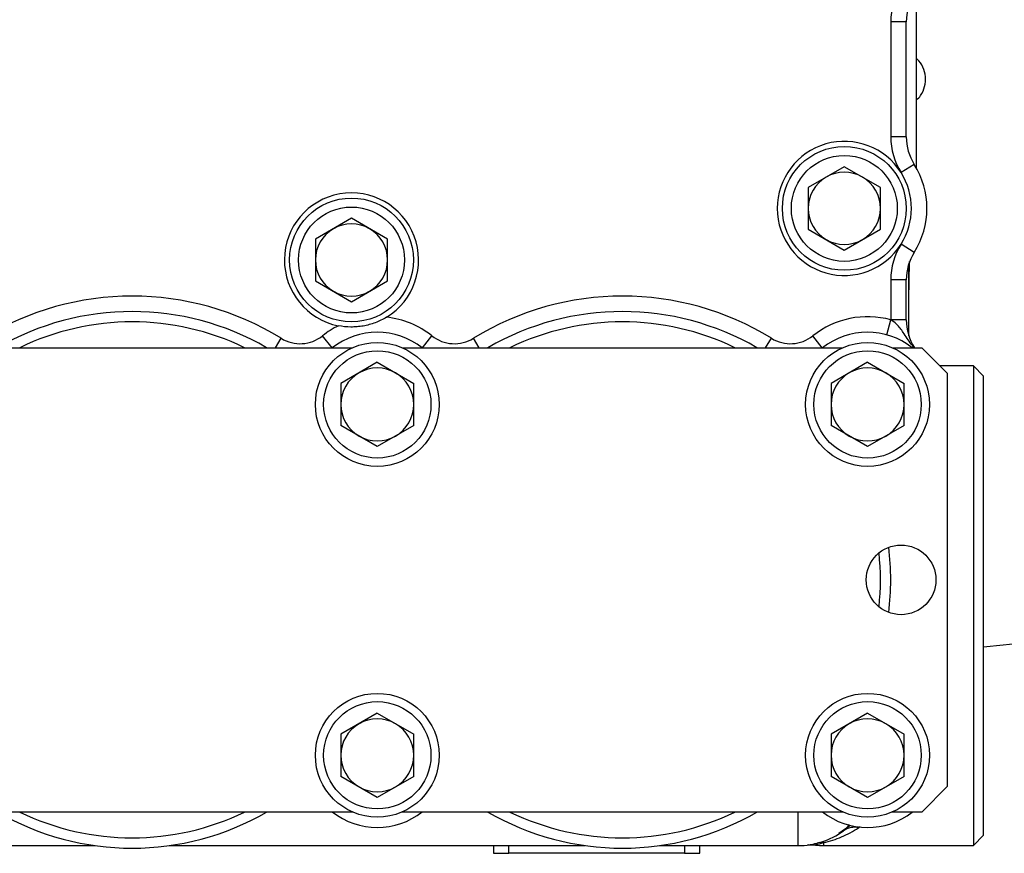
# Model space of a CAD drawing. Units: inches. Extents: x -70 to 58, y -29 to 41.
# Drawn here: x -22 to -14, y -1 to 5 of the extents above; entities that cross this region are included whole.
import ezdxf

# ---------------------------------------------------------------- set-up
doc = ezdxf.new("R2010")
doc.units = ezdxf.units.IN
doc.header["$MEASUREMENT"] = 0

msp = doc.modelspace()

# ---------------------------------------------------------------- linework, layer by layer
at = {"color": 7, "linetype": 'Continuous', "lineweight": 25}
for p, q in [((-14.9058, 3.9287), (-14.9058, 5.2873)), ((-15.1027, 5.0467), (-15.1027, 4.1693)), ((-14.9846, 5.0467), (-15.1027, 5.0467)), ((-14.9846, 4.1693), (-14.9846, 5.0467)), ((-14.9846, 4.1693), (-15.1027, 4.1693)), ((-15.457, 3.942), (-15.7326, 3.7828)), ((-15.1814, 3.7828), (-15.457, 3.942)), ((-14.924, 3.9594), (-15.0239, 3.8965)), ((-15.7326, 3.7828), (-15.7326, 3.4646)), ((-15.1814, 3.4646), (-15.1814, 3.7828)), ((-19.2168, 3.5483), (-19.4924, 3.3891)), ((-18.9412, 3.3891), (-19.2168, 3.5483)), ((-15.7326, 3.4646), (-15.457, 3.3055)), ((-15.457, 3.3055), (-15.1814, 3.4646)), ((-19.4924, 3.3891), (-19.4924, 3.0709)), ((-18.9412, 3.0709), (-18.9412, 3.3891)), ((-14.924, 3.288), (-15.0239, 3.351)), ((-14.9649, 2.6513), (-14.9649, 3.2011)), ((-19.4924, 3.0709), (-19.2168, 2.9118)), ((-19.2168, 2.9118), (-18.9412, 3.0709)), ((-14.9846, 3.0782), (-15.1027, 3.0782)), ((-15.1027, 3.0782), (-15.1027, 2.7743)), ((-14.9846, 2.7743), (-14.9846, 3.0782)), ((-15.1339, 2.6592), (-15.1027, 2.7731)), ((-14.9846, 2.7743), (-15.1027, 2.7743)), ((-22.5713, 2.5607), (-19.2088, 2.5607)), ((-18.8312, 2.5607), (-15.4686, 2.5607)), ((-15.091, 2.5607), (-14.8664, 2.5607)), ((-14.8664, 2.5607), (-14.6696, 2.3639)), ((-19.02, 2.4491), (-19.2984, 2.2884)), ((-19.02, 2.4491), (-18.7416, 2.2884)), ((-15.2798, 2.4491), (-15.5582, 2.2884)), ((-15.2798, 2.4491), (-15.0014, 2.2884)), ((-14.4727, 2.4229), (-14.7286, 2.4229)), ((-14.394, 2.3442), (-14.4727, 2.4229)), ((-14.4727, 2.4229), (-14.4727, -1.2385)), ((-14.6696, -0.7857), (-14.6696, 2.3639)), ((-14.394, -1.1597), (-14.394, 2.3442)), ((-19.2984, 2.2884), (-19.2984, 1.9669)), ((-18.7416, 1.9669), (-18.7416, 2.2884)), ((-15.5582, 2.2884), (-15.5582, 1.9669)), ((-15.0014, 1.9669), (-15.0014, 2.2884)), ((-19.02, 1.8062), (-19.2984, 1.9669)), ((-18.7416, 1.9669), (-19.02, 1.8062)), ((-15.2798, 1.8062), (-15.5582, 1.9669)), ((-15.0014, 1.9669), (-15.2798, 1.8062)), ((-19.02, -0.228), (-19.2984, -0.3888)), ((-19.02, -0.228), (-18.7416, -0.3888)), ((-15.2798, -0.228), (-15.5582, -0.3888)), ((-15.2798, -0.228), (-15.0014, -0.3888)), ((-19.2984, -0.3888), (-19.2984, -0.7102)), ((-18.7416, -0.7102), (-18.7416, -0.3888)), ((-15.5582, -0.3888), (-15.5582, -0.7102)), ((-15.0014, -0.7102), (-15.0014, -0.3888)), ((-19.02, -0.871), (-19.2984, -0.7102)), ((-18.7416, -0.7102), (-19.02, -0.871)), ((-15.2798, -0.871), (-15.5582, -0.7102)), ((-15.0014, -0.7102), (-15.2798, -0.871)), ((-14.6696, -0.7857), (-14.8664, -0.9826)), ((-19.2088, -0.9826), (-22.5713, -0.9826)), ((-15.4686, -0.9826), (-18.8312, -0.9826)), ((-14.8664, -0.9826), (-15.091, -0.9826)), ((-15.4993, -1.1448), (-15.4149, -1.0857)), ((-14.4727, -1.2385), (-14.394, -1.1597)), ((-24.347, -1.2385), (-21.1733, -1.2385)), ((-20.6068, -1.2385), (-17.4331, -1.2385)), ((-18.1342, -1.2385), (-18.1342, -1.2975)), ((-16.8667, -1.2385), (-15.8113, -1.2385)), ((-16.5594, -1.2975), (-16.5594, -1.2385)), ((-15.6637, -1.2197), (-15.6465, -1.2131)), ((-15.6145, -1.2385), (-14.4727, -1.2385)), ((-18.1342, -1.2975), (-18.016, -1.2975)), ((-16.6775, -1.2975), (-18.016, -1.2975)), ((-16.6775, -1.2975), (-16.5594, -1.2975))]:
    msp.add_line(p, q, dxfattribs=at)
at = {"color": 8, "linetype": 'Continuous', "lineweight": 25}
for p, q in [((-19.7974, 2.5607), (-19.7534, 2.6321)), ((-19.365, 2.5607), (-19.437, 2.6511)), ((-18.675, 2.5607), (-18.6029, 2.6511)), ((-18.2425, 2.5607), (-18.2866, 2.6321)), ((-16.0573, 2.5607), (-16.0133, 2.6321)), ((-15.6248, 2.5607), (-15.6969, 2.6511)), ((-15.8113, -0.9826), (-15.8113, -1.2385)), ((-15.3477, -1.1022), (-15.336, -1.0934)), ((-18.016, -1.2975), (-18.016, -1.2385)), ((-16.6775, -1.2385), (-16.6775, -1.2975)), ((-15.6145, -1.2385), (-15.6145, -1.2159))]:
    msp.add_line(p, q, dxfattribs=at)
at = {"color": 7, "linetype": 'Continuous', "lineweight": 25, "flags": 128}
msp.add_lwpolyline([(-14.9649, 2.9378), (-14.9621, 3.0607), (-14.9588, 3.2182)], dxfattribs=at)
at = {"color": 7, "linetype": 'Continuous', "lineweight": 25}
for centre, radius in [((-15.457, 3.6237), 0.4724), ((-15.457, 3.6237), 0.4042), ((-19.2168, 3.23), 0.4724), ((-19.2168, 3.23), 0.4042), ((-19.02, 2.1277), 0.4724), ((-15.2798, 2.1277), 0.4724), ((-19.02, 2.1277), 0.4094), ((-15.2798, 2.1277), 0.4094), ((-15.0239, 0.7891), 0.2657), ((-19.02, -0.5495), 0.4724), ((-19.02, -0.5495), 0.4094), ((-15.2798, -0.5495), 0.4724), ((-15.2798, -0.5495), 0.4094)]:
    msp.add_circle(centre, radius, dxfattribs=at)
for centre, radius, start, end in [((-14.5909, 5.0467), 0.5118, 147.79577, 180), ((-14.5909, 5.0467), 0.3937, 147.79577, 180), ((-15.457, 3.6237), 0.5118, 32.20423, 327.79577), ((-14.5909, 4.1693), 0.5118, 180, 212.20423), ((-14.5909, 4.1693), 0.3937, 180, 212.20423), ((-15.457, 3.6237), 0.6299, 327.79577, 32.20423), ((-15.457, 3.6237), 0.2756, 120, 180), ((-15.457, 3.6237), 0.2756, 60, 120), ((-15.457, 3.6237), 0.2756, 0, 60), ((-15.457, 3.6237), 0.5118, 327.79577, 32.20423), ((-19.2168, 3.23), 0.5118, 301.4248, 258.82454), ((-15.457, 3.6237), 0.2756, 180, 240), ((-15.457, 3.6237), 0.2756, 300, 0), ((-19.2168, 3.23), 0.2756, 120, 180), ((-19.2168, 3.23), 0.2756, 60, 120), ((-19.2168, 3.23), 0.2756, 0, 60), ((-15.457, 3.6237), 0.2756, 240, 300), ((-14.5909, 3.0782), 0.5118, 147.79577, 180), ((-19.2168, 3.23), 0.2756, 180, 240), ((-19.2168, 3.23), 0.2756, 300, 0), ((-14.5909, 3.0782), 0.3937, 147.79577, 180), ((-20.8901, 0.7891), 2.1654, 58.33681, 121.66319), ((-19.2168, 3.23), 0.2756, 240, 300), ((-17.1499, 0.7891), 2.1654, 58.33681, 121.66319), ((-20.8901, 0.7891), 2.0472, 59.92665, 120.07335), ((-19.02, 2.1277), 0.6693, 51.45635, 83.9968), ((-17.1499, 0.7891), 2.0472, 59.92665, 120.07335), ((-15.2798, 2.1277), 0.6693, 74.6504, 128.54365), ((-20.8901, 0.7891), 1.9685, 64.15807, 115.84193), ((-19.02, 2.1277), 0.6693, 116.25254, 128.54365), ((-17.1499, 0.7891), 1.9685, 64.15807, 115.84193), ((-14.5909, 2.7743), 0.5118, 180, 180.13434), ((-14.5909, 2.7743), 0.3937, 180, 212.84763), ((-19.6088, 2.8667), 0.2756, 238.33681, 308.54365), ((-19.02, 2.1277), 0.5512, 51.45635, 128.54365), ((-18.4312, 2.8667), 0.2756, 231.45635, 301.66319), ((-15.8686, 2.8667), 0.2756, 238.33681, 308.54365), ((-15.2798, 2.1277), 0.5512, 51.78679, 128.54365), ((-19.02, 2.1277), 0.2784, 60, 120), ((-15.2798, 2.1277), 0.2784, 60, 120), ((-19.02, 2.1277), 0.2784, 120, 180), ((-19.02, 2.1277), 0.2784, 0, 60), ((-15.2798, 2.1277), 0.2784, 120, 180), ((-15.2798, 2.1277), 0.2784, 0, 60), ((-19.02, 2.1277), 0.2784, 180, 240), ((-19.02, 2.1277), 0.2784, 300, 0), ((-15.2798, 2.1277), 0.2784, 180, 240), ((-15.2798, 2.1277), 0.2784, 300, 0), ((-19.02, 2.1277), 0.2784, 240, 300), ((-15.2798, 2.1277), 0.2784, 240, 300), ((-17.1499, 0.7891), 1.9685, 354.00196, 5.99804), ((-17.1499, 0.7891), 2.0472, 353.02502, 6.97498), ((-20.8901, 70.8469), 70.8661, 275.259496, 275.89915), ((-19.02, -0.5495), 0.2784, 60, 120), ((-15.2798, -0.5495), 0.2784, 60, 120), ((-19.02, -0.5495), 0.2784, 120, 180), ((-19.02, -0.5495), 0.2784, 0, 60), ((-15.2798, -0.5495), 0.2784, 120, 180), ((-15.2798, -0.5495), 0.2784, 0, 60), ((-19.02, -0.5495), 0.2784, 180, 240), ((-19.02, -0.5495), 0.2784, 300, 0), ((-15.2798, -0.5495), 0.2784, 180, 240), ((-15.2798, -0.5495), 0.2784, 300, 0), ((-19.02, -0.5495), 0.2784, 240, 300), ((-15.2798, -0.5495), 0.2784, 240, 300), ((-20.8901, 0.7891), 2.0472, 239.92665, 300.07335), ((-20.8901, 0.7891), 1.9685, 244.15807, 295.84193), ((-19.02, -0.5495), 0.5512, 231.45635, 308.54365), ((-17.1499, 0.7891), 2.0472, 239.92665, 300.07335), ((-17.1499, 0.7891), 1.9685, 244.15807, 295.84193), ((-15.2798, -0.5495), 0.5512, 231.45635, 308.21321), ((-15.8113, -0.6479), 0.5906, 270, 306.07226), ((-15.3794, -1.2454), 0.1467, 77.51017, 125.01754), ((-15.6145, -0.766), 0.4724, 262.54549, 270), ((-15.6282, -1.3578), 0.1426, 84.47564, 104.40911)]:
    msp.add_arc(centre, radius, start, end, dxfattribs=at)
at = {"color": 8, "linetype": 'Continuous', "lineweight": 25}
for points, knots in [([(-14.9058, 4.4525), (-14.895, 4.4626), (-14.8656, 4.4901), (-14.8405, 4.5525), (-14.8333, 4.629), (-14.8551, 4.7018), (-14.8821, 4.7499), (-14.9043, 4.7655), (-14.9058, 4.7666)], [0, 0, 0, 0, 0.125718, 0.340407, 0.554227, 0.768371, 0.984027, 1, 1, 1, 1]), ([(-14.9239, 2.5607), (-14.9315, 2.5698), (-14.9623, 2.6065), (-15.0016, 2.6695), (-15.0489, 2.736), (-15.0876, 2.7627), (-15.1027, 2.7731)], [0, 0, 0, 0, 0.129299, 0.522403, 0.814632, 1, 1, 1, 1]), ([(-15.4202, -1.0765), (-15.4271, -1.0877), (-15.4382, -1.1058), (-15.4566, -1.1199), (-15.4636, -1.1253)], [0, 0, 0, 0, 0.6221109, 1, 1, 1, 1]), ([(-15.6755, -1.2325), (-15.6757, -1.2327), (-15.6761, -1.2332), (-15.6373, -1.2223), (-15.6145, -1.2159)], [0, 0, 0, 0, 0.4117387, 1, 1, 1, 1])]:
    msp.add_open_spline(points, degree=3, knots=knots, dxfattribs=at)
at = {"color": 7, "linetype": 'Continuous', "lineweight": 25}
for points, knots in [([(-18.95, 2.7933), (-18.9775, 2.7765), (-19.0059, 2.7626), (-19.0504, 2.7458), (-19.0656, 2.7408), (-19.0963, 2.7324), (-19.1117, 2.7289), (-19.1428, 2.7234), (-19.1585, 2.7213), (-19.1899, 2.7187), (-19.2058, 2.7181), (-19.2534, 2.7185), (-19.2847, 2.7217), (-19.316, 2.7279)], [0, 0, 0, 0, 0.25, 0.25, 0.375, 0.375, 0.5, 0.5, 0.625, 0.625, 0.75, 0.75, 1, 1, 1, 1]), ([(-15.6145, -1.2159), (-15.5678, -1.205), (-15.5221, -1.1903), (-15.4329, -1.1526), (-15.3895, -1.1296), (-15.3477, -1.1022)], [0, 0, 0, 0, 0.5, 0.5, 1, 1, 1, 1]), ([(-15.7333, -1.2333), (-15.7334, -1.2333), (-15.7374, -1.2339), (-15.7375, -1.2341), (-15.7279, -1.2324), (-15.7257, -1.2321)], [0, 0, 0, 0, 0.019061, 0.780592, 1, 1, 1, 1]), ([(-15.7333, -1.2333), (-15.7333, -1.2334), (-15.7334, -1.2334), (-15.732, -1.2332), (-15.7291, -1.2329), (-15.7244, -1.2324), (-15.7148, -1.2318), (-15.6989, -1.2319), (-15.6852, -1.2325), (-15.6768, -1.2345), (-15.6761, -1.2347)], [0, 0, 0, 0, 0.171296, 0.301298, 0.354361, 0.406588, 0.521239, 0.692299, 0.974454, 1, 1, 1, 1]), ([(-15.6951, -1.2269), (-15.6946, -1.2268), (-15.6887, -1.2258), (-15.6757, -1.2226), (-15.6637, -1.2197)], [0, 0, 0, 0, 0.0799, 1, 1, 1, 1])]:
    msp.add_open_spline(points, degree=3, knots=knots, dxfattribs=at)

doc.saveas('drawing.dxf')
